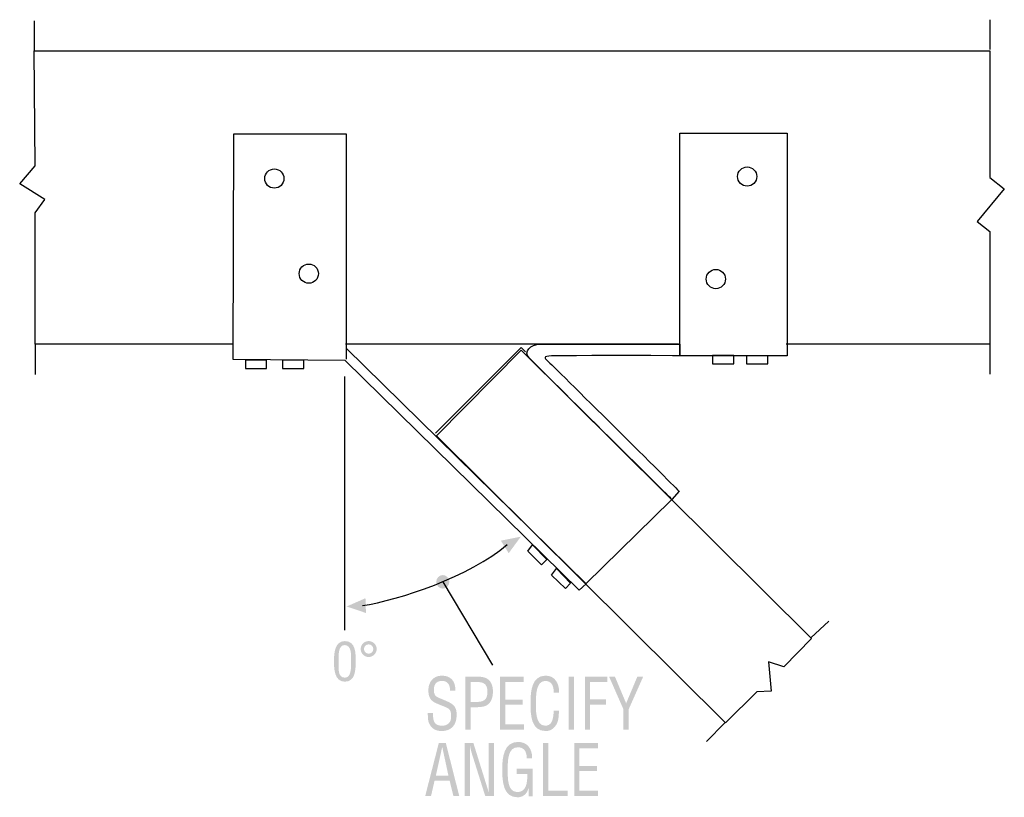
# Model space of a CAD drawing. Extents: x -1 to 117, y 13 to 106.
import ezdxf

# ---------------------------------------------------------------- set-up
doc = ezdxf.new("R2010")
doc.units = 0
doc.header["$MEASUREMENT"] = 0
doc.linetypes.add('AI9-LTYPE1', pattern=[0])
doc.layers.add('LAYER_1', color=5, linetype='CONTINUOUS')

# ---------------------------------------------------------------- blocks, each defined once
blk = doc.blocks.new('AI9-BLK1')
at = {"layer": 'LAYER_1'}
h = blk.add_hatch(color=7, dxfattribs=at)
edge = h.paths.add_edge_path()
edge.add_spline(control_points=[(-10.08, 5.49), (-10.04, 6.15), (-10.36, 6.65), (-10.99, 6.65), (-11.91, 6.65), (-12.01, 6.01), (-12.01, 5.51), (-12.01, 5.07), (-11.84, 4.8), (-11.47, 4.65), (-11.16, 4.52), (-10.87, 4.4), (-10.56, 4.27), (-9.48, 3.82), (-9.28, 3.4), (-9.28, 2.56), (-9.28, 1.36), (-9.96, 0.65), (-11.06, 0.65), (-11.62, 0.65), (-12.29, 0.83), (-12.62, 1.66), (-12.74, 1.97), (-12.73, 2.48), (-12.74, 2.82), (-12.74, 2.82), (-12.11, 2.82), (-12.11, 2.82), (-12.14, 1.88), (-11.98, 1.29), (-11.03, 1.29), (-10.39, 1.29), (-9.94, 1.65), (-9.94, 2.4), (-9.94, 3.36), (-10.29, 3.37), (-10.87, 3.62), (-11.18, 3.75), (-11.68, 3.93), (-11.99, 4.11), (-12.53, 4.41), (-12.67, 4.92), (-12.67, 5.55), (-12.67, 6.6), (-12, 7.28), (-11.07, 7.28), (-10.03, 7.28), (-9.39, 6.68), (-9.45, 5.49), (-9.45, 5.49), (-10.08, 5.49), (-10.08, 5.49)], knot_values=[0, 0, 0, 0, 1, 1, 1, 2, 2, 2, 3, 3, 3, 4, 4, 4, 5, 5, 5, 6, 6, 6, 7, 7, 7, 8, 8, 8, 9, 9, 9, 10, 10, 10, 11, 11, 11, 12, 12, 12, 13, 13, 13, 14, 14, 14, 15, 15, 15, 16, 16, 16, 17, 17, 17, 17], degree=3, periodic=0)
h = blk.add_hatch(color=7, dxfattribs=at)
edge = h.paths.add_edge_path(flags=16)
edge.add_spline(control_points=[(-7.61, 4.13), (-7.61, 4.13), (-6.99, 4.13), (-6.99, 4.13), (-6.12, 4.14), (-5.59, 4.28), (-5.6, 5.37), (-5.6, 6.39), (-6.18, 6.54), (-6.95, 6.52), (-6.95, 6.52), (-7.61, 6.52), (-7.61, 6.52), (-7.61, 6.52), (-7.61, 4.13), (-7.61, 4.13)], knot_values=[0, 0, 0, 0, 1, 1, 1, 2, 2, 2, 3, 3, 3, 4, 4, 4, 5, 5, 5, 5], degree=3, periodic=0)
edge = h.paths.add_edge_path()
edge.add_spline(control_points=[(-8.24, 0.81), (-8.24, 0.81), (-8.24, 7.16), (-8.24, 7.16), (-8.24, 7.16), (-6.74, 7.16), (-6.74, 7.16), (-6.3, 7.16), (-5.74, 7.1), (-5.4, 6.74), (-5.06, 6.39), (-4.94, 5.89), (-4.94, 5.39), (-4.94, 4.68), (-5.13, 4), (-5.75, 3.69), (-6.14, 3.5), (-6.79, 3.5), (-7.23, 3.5), (-7.23, 3.5), (-7.61, 3.5), (-7.61, 3.5), (-7.61, 3.5), (-7.61, 0.81), (-7.61, 0.81), (-7.61, 0.81), (-8.24, 0.81), (-8.24, 0.81)], knot_values=[0, 0, 0, 0, 1, 1, 1, 2, 2, 2, 3, 3, 3, 4, 4, 4, 5, 5, 5, 6, 6, 6, 7, 7, 7, 8, 8, 8, 9, 9, 9, 9], degree=3, periodic=0)
h = blk.add_hatch(color=7, dxfattribs=at)
edge = h.paths.add_edge_path()
edge.add_spline(control_points=[(-4.09, 0.81), (-4.09, 0.81), (-4.09, 7.16), (-4.09, 7.16), (-4.09, 7.16), (-1.24, 7.16), (-1.24, 7.16), (-1.24, 7.16), (-1.24, 6.52), (-1.24, 6.52), (-1.24, 6.52), (-3.46, 6.52), (-3.46, 6.52), (-3.46, 6.52), (-3.46, 4.42), (-3.46, 4.42), (-3.46, 4.42), (-1.37, 4.42), (-1.37, 4.42), (-1.37, 4.42), (-1.37, 3.79), (-1.37, 3.79), (-1.37, 3.79), (-3.46, 3.79), (-3.46, 3.79), (-3.46, 3.79), (-3.46, 1.44), (-3.46, 1.44), (-3.46, 1.44), (-1.22, 1.44), (-1.22, 1.44), (-1.22, 1.44), (-1.22, 0.81), (-1.22, 0.81), (-1.22, 0.81), (-4.09, 0.81), (-4.09, 0.81)], knot_values=[0, 0, 0, 0, 1, 1, 1, 2, 2, 2, 3, 3, 3, 4, 4, 4, 5, 5, 5, 6, 6, 6, 7, 7, 7, 8, 8, 8, 9, 9, 9, 10, 10, 10, 11, 11, 11, 12, 12, 12, 12], degree=3, periodic=0)
h = blk.add_hatch(color=7, dxfattribs=at)
edge = h.paths.add_edge_path()
edge.add_spline(control_points=[(2.35, 5.25), (2.34, 6.01), (2.12, 6.65), (1.32, 6.65), (0.23, 6.65), (0.21, 4.91), (0.21, 4.07), (0.18, 3.21), (0.16, 1.29), (1.32, 1.29), (2.08, 1.29), (2.24, 1.97), (2.31, 2.67), (2.33, 2.81), (2.34, 2.96), (2.35, 3.1), (2.35, 3.1), (2.98, 3.1), (2.98, 3.1), (2.97, 2.97), (2.97, 2.84), (2.95, 2.71), (2.92, 2.19), (2.89, 1.81), (2.62, 1.37), (2.32, 0.91), (1.93, 0.65), (1.38, 0.65), (-0.38, 0.65), (-0.44, 2.54), (-0.44, 4.06), (-0.44, 5.49), (-0.25, 7.28), (1.37, 7.28), (2.45, 7.28), (3.02, 6.39), (2.98, 5.25), (2.98, 5.25), (2.35, 5.25), (2.35, 5.25)], knot_values=[0, 0, 0, 0, 1, 1, 1, 2, 2, 2, 3, 3, 3, 4, 4, 4, 5, 5, 5, 6, 6, 6, 7, 7, 7, 8, 8, 8, 9, 9, 9, 10, 10, 10, 11, 11, 11, 12, 12, 12, 13, 13, 13, 13], degree=3, periodic=0)
h = blk.add_hatch(color=7, dxfattribs=at)
edge = h.paths.add_edge_path()
edge.add_spline(control_points=[(4.13, 0.81), (4.13, 0.81), (4.13, 7.16), (4.13, 7.16), (4.13, 7.16), (4.77, 7.16), (4.77, 7.16), (4.77, 7.16), (4.77, 0.81), (4.77, 0.81), (4.77, 0.81), (4.13, 0.81), (4.13, 0.81)], knot_values=[0, 0, 0, 0, 1, 1, 1, 2, 2, 2, 3, 3, 3, 4, 4, 4, 4], degree=3, periodic=0)
h = blk.add_hatch(color=7, dxfattribs=at)
edge = h.paths.add_edge_path()
edge.add_spline(control_points=[(6.07, 0.81), (6.07, 0.81), (6.07, 7.16), (6.07, 7.16), (6.07, 7.16), (8.75, 7.16), (8.75, 7.16), (8.75, 7.16), (8.75, 6.52), (8.75, 6.52), (8.75, 6.52), (6.7, 6.52), (6.7, 6.52), (6.7, 6.52), (6.7, 4.44), (6.7, 4.44), (6.7, 4.44), (8.61, 4.44), (8.61, 4.44), (8.61, 4.44), (8.61, 3.8), (8.61, 3.8), (8.61, 3.8), (6.7, 3.8), (6.7, 3.8), (6.7, 3.8), (6.7, 0.81), (6.7, 0.81), (6.7, 0.81), (6.07, 0.81), (6.07, 0.81)], knot_values=[0, 0, 0, 0, 1, 1, 1, 2, 2, 2, 3, 3, 3, 4, 4, 4, 5, 5, 5, 6, 6, 6, 7, 7, 7, 8, 8, 8, 9, 9, 9, 10, 10, 10, 10], degree=3, periodic=0)
h = blk.add_hatch(color=7, dxfattribs=at)
edge = h.paths.add_edge_path()
edge.add_spline(control_points=[(11.01, 3.97), (11.01, 3.97), (12.35, 7.16), (12.35, 7.16), (12.35, 7.16), (13.05, 7.16), (13.05, 7.16), (13.05, 7.16), (11.32, 3.27), (11.32, 3.27), (11.32, 3.27), (11.32, 0.81), (11.32, 0.81), (11.32, 0.81), (10.68, 0.81), (10.68, 0.81), (10.68, 0.81), (10.68, 3.27), (10.68, 3.27), (10.68, 3.27), (8.97, 7.16), (8.97, 7.16), (8.97, 7.16), (9.67, 7.16), (9.67, 7.16), (9.67, 7.16), (11.01, 3.97), (11.01, 3.97)], knot_values=[0, 0, 0, 0, 1, 1, 1, 2, 2, 2, 3, 3, 3, 4, 4, 4, 5, 5, 5, 6, 6, 6, 7, 7, 7, 8, 8, 8, 9, 9, 9, 9], degree=3, periodic=0)
h = blk.add_hatch(color=7, dxfattribs=at)
edge = h.paths.add_edge_path(flags=16)
edge.add_spline(control_points=[(-11, -1.29), (-11, -1.29), (-11.02, -1.29), (-11.02, -1.29), (-11.02, -1.29), (-11.77, -4.67), (-11.77, -4.67), (-11.77, -4.67), (-10.27, -4.67), (-10.27, -4.67), (-10.27, -4.67), (-11, -1.29), (-11, -1.29)], knot_values=[0, 0, 0, 0, 1, 1, 1, 2, 2, 2, 3, 3, 3, 4, 4, 4, 4], degree=3, periodic=0)
edge = h.paths.add_edge_path()
edge.add_spline(control_points=[(-11.42, -0.78), (-11.42, -0.78), (-10.58, -0.78), (-10.58, -0.78), (-10.58, -0.78), (-8.97, -7.13), (-8.97, -7.13), (-8.97, -7.13), (-9.67, -7.13), (-9.67, -7.13), (-9.67, -7.13), (-10.12, -5.3), (-10.12, -5.3), (-10.12, -5.3), (-11.93, -5.3), (-11.93, -5.3), (-11.93, -5.3), (-12.35, -7.13), (-12.35, -7.13), (-12.35, -7.13), (-13.05, -7.13), (-13.05, -7.13), (-13.05, -7.13), (-11.42, -0.78), (-11.42, -0.78)], knot_values=[0, 0, 0, 0, 1, 1, 1, 2, 2, 2, 3, 3, 3, 4, 4, 4, 5, 5, 5, 6, 6, 6, 7, 7, 7, 8, 8, 8, 8], degree=3, periodic=0)
h = blk.add_hatch(color=7, dxfattribs=at)
edge = h.paths.add_edge_path()
edge.add_spline(control_points=[(-5.46, -0.78), (-5.46, -0.78), (-4.83, -0.78), (-4.83, -0.78), (-4.83, -0.78), (-4.83, -7.13), (-4.83, -7.13), (-4.83, -7.13), (-5.86, -7.13), (-5.86, -7.13), (-5.86, -7.13), (-7.46, -2.05), (-7.46, -2.05), (-7.55, -1.76), (-7.62, -1.48), (-7.68, -1.09), (-7.68, -1.09), (-7.69, -1.09), (-7.69, -1.09), (-7.68, -1.42), (-7.68, -1.75), (-7.68, -2.07), (-7.68, -2.07), (-7.68, -7.13), (-7.68, -7.13), (-7.68, -7.13), (-8.31, -7.13), (-8.31, -7.13), (-8.31, -7.13), (-8.31, -0.78), (-8.31, -0.78), (-8.31, -0.78), (-7.28, -0.78), (-7.28, -0.78), (-7.28, -0.78), (-5.66, -5.98), (-5.66, -5.98), (-5.59, -6.17), (-5.53, -6.38), (-5.46, -6.67), (-5.46, -6.67), (-5.44, -6.67), (-5.44, -6.67), (-5.45, -6.45), (-5.46, -6.2), (-5.46, -5.96), (-5.46, -5.96), (-5.46, -0.78), (-5.46, -0.78)], knot_values=[0, 0, 0, 0, 1, 1, 1, 2, 2, 2, 3, 3, 3, 4, 4, 4, 5, 5, 5, 6, 6, 6, 7, 7, 7, 8, 8, 8, 9, 9, 9, 10, 10, 10, 11, 11, 11, 12, 12, 12, 13, 13, 13, 14, 14, 14, 15, 15, 15, 16, 16, 16, 16], degree=3, periodic=0)
h = blk.add_hatch(color=7, dxfattribs=at)
edge = h.paths.add_edge_path()
edge.add_spline(control_points=[(-0.19, -7.18), (-0.19, -7.18), (-0.67, -7.18), (-0.67, -7.18), (-0.67, -7.18), (-0.67, -6.19), (-0.67, -6.19), (-0.67, -6.19), (-0.69, -6.19), (-0.69, -6.19), (-0.86, -6.91), (-1.37, -7.28), (-2, -7.28), (-3.7, -7.28), (-3.83, -5.4), (-3.83, -3.91), (-3.83, -2.43), (-3.59, -0.65), (-1.94, -0.65), (-0.85, -0.65), (-0.22, -1.44), (-0.24, -2.63), (-0.24, -2.63), (-0.88, -2.63), (-0.88, -2.63), (-0.89, -1.85), (-1.18, -1.31), (-1.91, -1.29), (-3.16, -1.26), (-3.17, -2.86), (-3.17, -3.94), (-3.17, -4.9), (-3.22, -6.59), (-2.09, -6.65), (-0.92, -6.71), (-0.81, -5.51), (-0.82, -4.51), (-0.82, -4.51), (-2.09, -4.51), (-2.09, -4.51), (-2.09, -4.51), (-2.09, -3.87), (-2.09, -3.87), (-2.09, -3.87), (-0.19, -3.87), (-0.19, -3.87), (-0.19, -3.87), (-0.19, -7.18), (-0.19, -7.18)], knot_values=[0, 0, 0, 0, 1, 1, 1, 2, 2, 2, 3, 3, 3, 4, 4, 4, 5, 5, 5, 6, 6, 6, 7, 7, 7, 8, 8, 8, 9, 9, 9, 10, 10, 10, 11, 11, 11, 12, 12, 12, 13, 13, 13, 14, 14, 14, 15, 15, 15, 16, 16, 16, 16], degree=3, periodic=0)
h = blk.add_hatch(color=7, dxfattribs=at)
edge = h.paths.add_edge_path()
edge.add_spline(control_points=[(1.05, -7.13), (1.05, -7.13), (1.05, -0.78), (1.05, -0.78), (1.05, -0.78), (1.68, -0.78), (1.68, -0.78), (1.68, -0.78), (1.68, -6.5), (1.68, -6.5), (1.68, -6.5), (4.01, -6.5), (4.01, -6.5), (4.01, -6.5), (4.01, -7.13), (4.01, -7.13), (4.01, -7.13), (1.05, -7.13), (1.05, -7.13)], knot_values=[0, 0, 0, 0, 1, 1, 1, 2, 2, 2, 3, 3, 3, 4, 4, 4, 5, 5, 5, 6, 6, 6, 6], degree=3, periodic=0)
h = blk.add_hatch(color=7, dxfattribs=at)
edge = h.paths.add_edge_path()
edge.add_spline(control_points=[(4.79, -7.13), (4.79, -7.13), (4.79, -0.78), (4.79, -0.78), (4.79, -0.78), (7.65, -0.78), (7.65, -0.78), (7.65, -0.78), (7.65, -1.42), (7.65, -1.42), (7.65, -1.42), (5.42, -1.42), (5.42, -1.42), (5.42, -1.42), (5.42, -3.52), (5.42, -3.52), (5.42, -3.52), (7.51, -3.52), (7.51, -3.52), (7.51, -3.52), (7.51, -4.15), (7.51, -4.15), (7.51, -4.15), (5.42, -4.15), (5.42, -4.15), (5.42, -4.15), (5.42, -6.5), (5.42, -6.5), (5.42, -6.5), (7.66, -6.5), (7.66, -6.5), (7.66, -6.5), (7.66, -7.13), (7.66, -7.13), (7.66, -7.13), (4.79, -7.13), (4.79, -7.13)], knot_values=[0, 0, 0, 0, 1, 1, 1, 2, 2, 2, 3, 3, 3, 4, 4, 4, 5, 5, 5, 6, 6, 6, 7, 7, 7, 8, 8, 8, 9, 9, 9, 10, 10, 10, 11, 11, 11, 12, 12, 12, 12], degree=3, periodic=0)

msp = doc.modelspace()

# ---------------------------------------------------------------- hatches: boundary and pattern name
at = {"layer": 'LAYER_1'}
for points in [[(59.08, 43.81), (57.63, 41.83), (56.69, 43.33)], [(38.23, 35.45), (40.48, 36.44), (40.54, 34.67)]]:
    msp.add_hatch(color=7, dxfattribs=at).paths.add_polyline_path(points)
h = msp.add_hatch(color=7, dxfattribs=at)
edge = h.paths.add_edge_path()
edge.add_spline(control_points=[(49.74, 37.59), (50.17, 37.59), (50.52, 37.95), (50.52, 38.4), (50.52, 38.85), (50.17, 39.21), (49.74, 39.21), (49.31, 39.21), (48.96, 38.85), (48.96, 38.4), (48.96, 37.95), (49.31, 37.59), (49.74, 37.59)], knot_values=[0, 0, 0, 0, 1, 1, 1, 2, 2, 2, 3, 3, 3, 4, 4, 4, 4], degree=3, periodic=0)
h = msp.add_hatch(color=7, dxfattribs=at)
edge = h.paths.add_edge_path(flags=16)
edge.add_spline(control_points=[(38.01, 26.93), (38.79, 26.93), (38.76, 28.06), (38.76, 28.97), (38.76, 29.65), (38.83, 30.78), (38.01, 30.83), (37.17, 30.88), (37.26, 29.41), (37.26, 28.97), (37.26, 28.06), (37.13, 26.93), (38.01, 26.93)], knot_values=[0, 0, 0, 0, 1, 1, 1, 2, 2, 2, 3, 3, 3, 4, 4, 4, 4], degree=3, periodic=0)
edge = h.paths.add_edge_path()
edge.add_spline(control_points=[(36.71, 28.89), (36.71, 29.78), (36.77, 31.31), (38.01, 31.31), (39.34, 31.31), (39.31, 29.8), (39.31, 28.89), (39.31, 27.81), (39.25, 26.45), (38.01, 26.45), (36.74, 26.45), (36.71, 28.05), (36.71, 28.89)], knot_values=[0, 0, 0, 0, 1, 1, 1, 2, 2, 2, 3, 3, 3, 4, 4, 4, 4], degree=3, periodic=0)
h = msp.add_hatch(color=7, dxfattribs=at)
edge = h.paths.add_edge_path(flags=16)
edge.add_spline(control_points=[(40.86, 30.92), (40.55, 30.92), (40.3, 30.66), (40.3, 30.36), (40.3, 30.05), (40.55, 29.8), (40.86, 29.8), (41.17, 29.8), (41.42, 30.05), (41.42, 30.36), (41.42, 30.66), (41.17, 30.92), (40.86, 30.92)], knot_values=[0, 0, 0, 0, 1, 1, 1, 2, 2, 2, 3, 3, 3, 4, 4, 4, 4], degree=3, periodic=0)
edge = h.paths.add_edge_path()
edge.add_spline(control_points=[(40.86, 29.4), (40.34, 29.4), (39.91, 29.83), (39.91, 30.36), (39.9, 30.88), (40.34, 31.31), (40.86, 31.31), (41.38, 31.31), (41.82, 30.88), (41.82, 30.36), (41.82, 29.83), (41.38, 29.4), (40.86, 29.4)], knot_values=[0, 0, 0, 0, 1, 1, 1, 2, 2, 2, 3, 3, 3, 4, 4, 4, 4], degree=3, periodic=0)

# ---------------------------------------------------------------- linework, layer by layer
at = {"layer": 'LAYER_1', "color": 7}
for p, q in [((0.81, 105.55), (0.81, 101.97)), ((115.25, 105.68), (115.25, 102.1)), ((0.93, 66.81), (0.93, 63.22)), ((77.96, 66.83), (38.1, 66.83)), ((38.18, 66.29), (38.18, 65.06)), ((115.24, 66.85), (115.24, 63.27)), ((37.95, 62.98), (37.95, 32.62)), ((49.74, 38.4), (55.67, 28.42)), ((93.81, 31.69), (95.97, 33.7)), ((81.33, 19.29), (83.49, 21.52))]:
    msp.add_line(p, q, dxfattribs=at)
at = {"layer": 'LAYER_1', "color": 7, "linetype": 'AI9-LTYPE1'}
msp.add_line((66.85, 38.17), (77.09, 48.18), dxfattribs=at)
at = {"layer": 'LAYER_1', "color": 7}
for points in [[(24.52, 66.83), (0.93, 66.83), (0.93, 82.55), (2.08, 84.17), (-0.92, 86.02), (0.93, 88.21), (0.81, 101.97), (115.23, 101.97), (115.23, 86.79), (116.97, 85.44), (113.73, 81.51), (115.23, 80.35), (115.23, 66.83), (90.84, 66.83)], [(48.85, 56.2), (59.11, 66.45), (59.64, 65.92)], [(78.1, 66.83), (78.12, 65.52), (78.1, 66.83)]]:
    msp.add_lwpolyline(points, dxfattribs=at)
for points in [[(24.7, 92.03), (38.18, 92.03), (38.18, 66.37), (66.92, 38.17), (66.08, 37.4), (38.03, 64.91), (24.62, 65.03)], [(48.97, 55.89), (59.14, 66.14), (93.89, 31.62), (90.58, 28.23), (88.73, 28.84), (89.04, 25.3), (87.34, 25.22), (83.57, 21.52)], [(26.11, 64.95), (26.11, 63.94), (28.65, 63.94), (28.65, 64.95)], [(30.56, 64.94), (30.56, 63.94), (33.1, 63.94), (33.1, 64.94)], [(82.03, 65.48), (82.03, 64.48), (84.57, 64.48), (84.57, 65.48)], [(86.11, 65.45), (86.11, 64.48), (88.65, 64.48), (88.65, 65.45)], [(60.49, 42.83), (62.19, 41.09), (61.57, 40.44), (59.91, 42.06)], [(63.34, 39.98), (65.04, 38.24), (64.42, 37.59), (62.76, 39.21)]]:
    msp.add_lwpolyline(points, close=True, dxfattribs=at)
for centre in [(29.57, 86.67), (86.18, 86.91), (33.69, 75.29), (82.43, 74.64)]:
    msp.add_circle(centre, 1.15, dxfattribs=at)
msp.add_open_spline([(90.96, 65.44), (90.96, 65.44), (90.96, 92.1), (90.96, 92.1), (90.96, 92.1), (78.1, 92.1), (78.1, 92.1), (78.1, 92.1), (78.1, 66.83), (78.1, 66.83), (78.1, 66.83), (62.45, 66.83), (61.38, 66.83), (60.3, 66.83), (59.3, 65.98), (60.07, 65.21), (60.84, 64.44), (77.17, 48.26), (77.17, 48.26), (77.17, 48.26), (78.02, 49.26), (78.02, 49.26), (78.02, 49.26), (62.76, 64.44), (62.3, 64.83), (61.84, 65.21), (61.76, 65.37), (62.76, 65.44), (63.76, 65.52), (90.96, 65.44), (90.96, 65.44)], degree=3, knots=[0, 0, 0, 0, 1, 1, 1, 2, 2, 2, 3, 3, 3, 4, 4, 4, 5, 5, 5, 6, 6, 6, 7, 7, 7, 8, 8, 8, 9, 9, 9, 10, 10, 10, 10], dxfattribs=at)
msp.add_open_spline([(40.11, 35.55), (44.5, 36.24), (52.98, 39.01), (57.45, 42.87)], degree=3, dxfattribs=at)

# ---------------------------------------------------------------- block references
at = {"layer": 'LAYER_1', "color": 7, "linetype": 'AI9-LTYPE1'}
msp.add_blockref('AI9-BLK1', (60.68, 19.89), dxfattribs=at)

doc.saveas('drawing.dxf')
